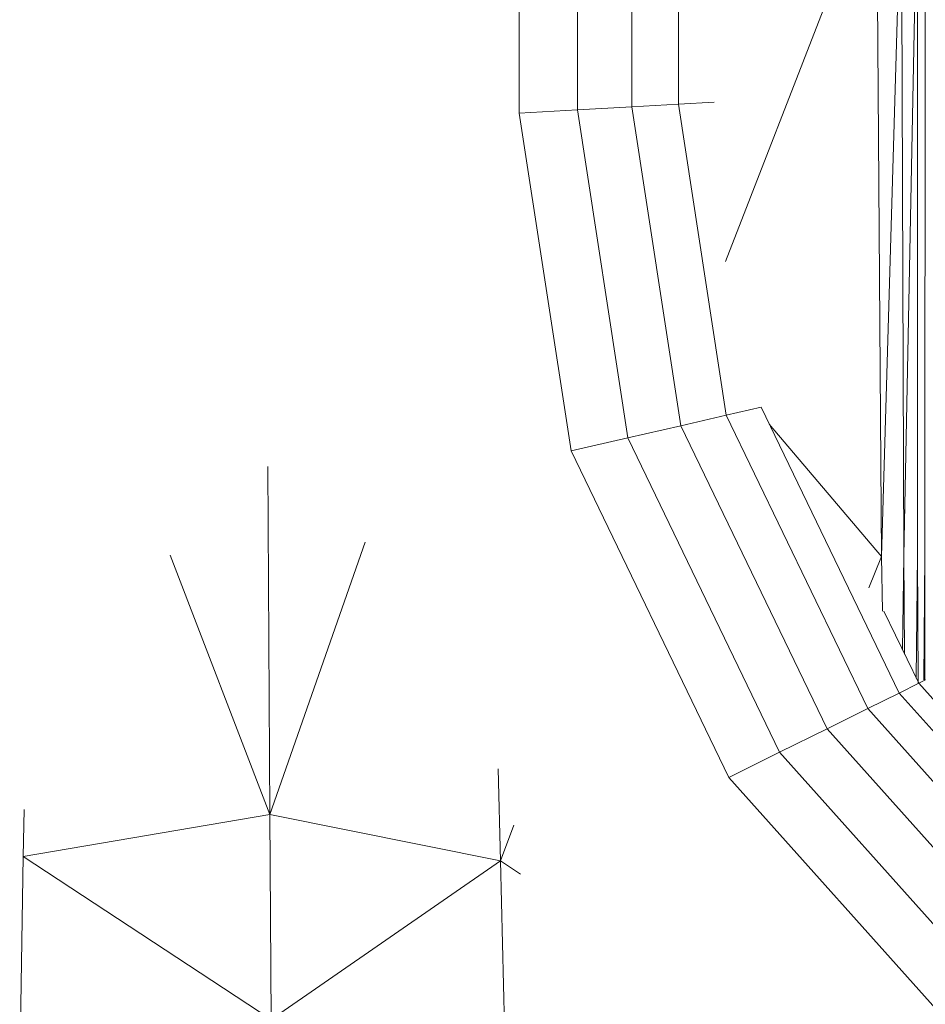
# Model space of a CAD drawing. Units: inches. Extents: x 27 to 1104, y 123 to 1457.
# Drawn here: x 146 to 147, y 474 to 475 of the extents above; entities that cross this region are included whole.
import ezdxf

# ---------------------------------------------------------------- set-up
doc = ezdxf.new("R2010")
doc.units = ezdxf.units.IN
doc.header["$MEASUREMENT"] = 0
doc.layers.add('G-IMPT', color=8, linetype='Continuous', lineweight=9)
doc.layers.add('UNDERLAY', color=8, linetype='Continuous', lineweight=9)

# ---------------------------------------------------------------- blocks, each defined once
blk = doc.blocks.new('R1-KITCHEN - Room1-kitchen-2_skp_10412-547559-Level 1 Copy 1')
at = {"layer": 'G-IMPT'}
for p, q in [((-0.762, 4.6543), (-0.3784, 4.6477)), ((-0.3784, 4.6477), (-0.6836, 4.1843)), ((-0.3, 4.1866), (-0.3784, 4.6477)), ((-0.3784, 4.6477), (-0.2909, 4.6458)), ((0.185, 4.3729), (-0.3, 4.1866)), ((-0.6836, 4.1843), (-0.3, 4.1866)), ((-0.6836, 4.1843), (-0.3866, 3.7553)), ((-0.3866, 3.7553), (-0.3, 4.1866)), ((-0.3, 4.1866), (0.3504, 4.1904)), ((0.2093, 4.0083), (-0.3, 4.1866)), ((-0.3866, 3.7553), (-0.2146, 3.76)), ((-0.77, 3.7461), (-0.3866, 3.7553)), ((-0.4119, 3.718), (-0.3866, 3.7553)), ((-0.3202, 3.7306), (-0.3866, 3.7553)), ((1.4602, 3.0525), (0.7339, 3.3349)), ((0.1826, 3.0431), (0.4297, 3.2529)), ((0.1826, 3.0431), (0.1236, 3.0669)), ((0.0802, 3.0413), (0.1826, 3.0431)), ((0.1826, 3.0431), (1.4602, 3.0525)), ((0.1826, 3.0431), (1.4591, 3.0057)), ((0.1839, 3.0014), (-0.0002, 2.9999)), ((0.0081, 3.0039), (0.1839, 3.0012)), ((1.4591, 3.0057), (0.1839, 3.0015)), ((1.4579, 2.9761), (0.1839, 3.0014)), ((-0.0547, 2.9748), (0.186, 2.9756)), ((-0.0449, 2.9783), (0.186, 2.9756)), ((0.186, 2.9756), (1.4579, 2.9761)), ((-0.0485, 2.9637), (0.1859, 2.962)), ((-0.0485, 2.9623), (0.1859, 2.9622)), ((0.1859, 2.962), (1.4556, 2.9614))]:
    blk.add_line(p, q, dxfattribs=at)
blk = doc.blocks.new('R1-KITCHEN - Room1-kitchen-2_skp_skp47ED-547560-Level 1 Copy 1')
blk.add_blockref('R1-KITCHEN - Room1-kitchen-2_skp_10412-547559-Level 1 Copy 1', (0, 0))
blk = doc.blocks.new('R1-KITCHEN - Room1-kitchen-2_skp_Component-547561-Level 1 Copy 1')
blk.add_blockref('R1-KITCHEN - Room1-kitchen-2_skp_skp47ED-547560-Level 1 Copy 1', (0, 0))

msp = doc.modelspace()

# ---------------------------------------------------------------- linework, layer by layer
at = {"layer": 'UNDERLAY'}
for p, q in [((146.1593, 486.8547), (146.1593, 475.2301)), ((146.2292, 486.8508), (146.2292, 475.234)), ((146.2944, 475.2377), (146.2944, 486.8471)), ((146.3504, 475.2409), (146.3504, 486.844)), ((146.3504, 475.2409), (146.3933, 475.2433)), ((146.1593, 475.2301), (146.2292, 475.234)), ((146.2292, 475.234), (146.2944, 475.2377)), ((146.2896, 474.8403), (146.2292, 475.234)), ((146.2944, 475.2377), (146.3504, 475.2409)), ((146.3531, 474.8549), (146.2944, 475.2377)), ((146.3504, 475.2409), (146.4077, 474.8675)), ((146.1593, 475.2301), (146.2215, 474.8247)), ((146.4077, 474.8675), (146.4495, 474.8771)), ((146.4495, 474.8771), (146.6152, 474.534)), ((146.4077, 474.8675), (146.3531, 474.8549)), ((146.5776, 474.5154), (146.4077, 474.8675)), ((146.2896, 474.8403), (146.3531, 474.8549)), ((146.3531, 474.8549), (146.5287, 474.4912)), ((146.2215, 474.8247), (146.2896, 474.8403)), ((146.4718, 474.463), (146.2896, 474.8403)), ((146.2215, 474.8247), (146.4107, 474.4327)), ((146.6387, 474.5457), (146.5969, 474.6323)), ((146.6152, 474.534), (146.6387, 474.5457)), ((146.6387, 474.5457), (146.6468, 474.5497)), ((146.6387, 474.5457), (146.8979, 474.2559)), ((146.6152, 474.534), (146.5776, 474.5154)), ((146.8787, 474.2393), (146.6152, 474.534)), ((146.5776, 474.5154), (146.5287, 474.4912)), ((146.5776, 474.5154), (146.848, 474.2131)), ((146.5287, 474.4912), (146.4718, 474.463)), ((146.8081, 474.1788), (146.5287, 474.4912)), ((146.4718, 474.463), (146.4107, 474.4327)), ((146.4718, 474.463), (146.7616, 474.1389)), ((146.4107, 474.4327), (146.7117, 474.0961))]:
    msp.add_line(p, q, dxfattribs=at)

# ---------------------------------------------------------------- block references
at = {"layer": 'UNDERLAY', "xscale": 0.6419005964806598, "yscale": 0.6419005964806598, "zscale": 0.6419005964806598, "rotation": 90.00000000000001}
msp.add_blockref('R1-KITCHEN - Room1-kitchen-2_skp_Component-547561-Level 1 Copy 1', (148.5475, 474.5808), dxfattribs=at)

doc.saveas('drawing.dxf')
